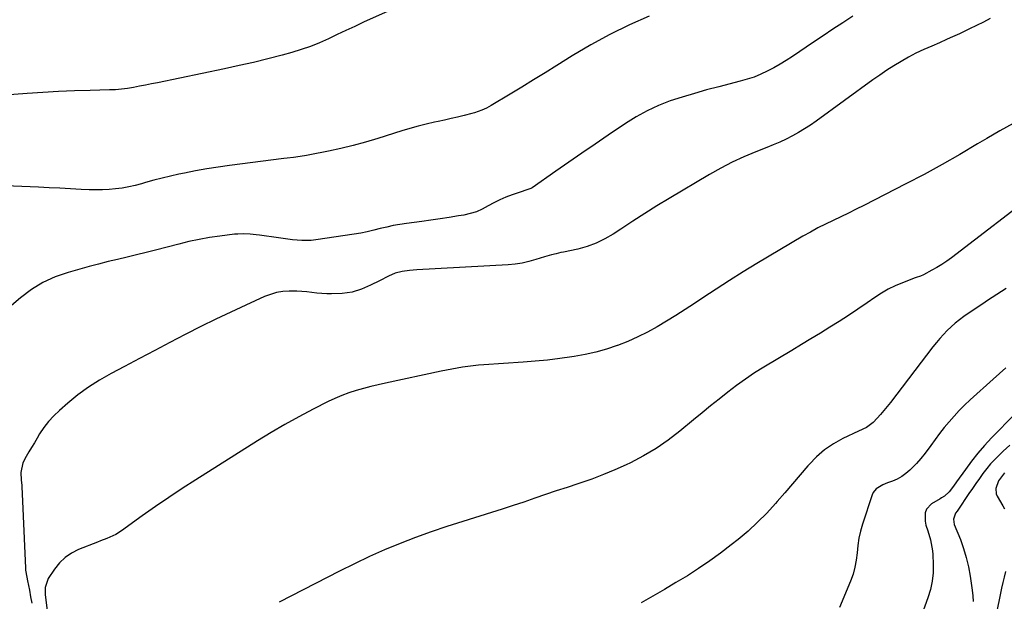
# Model space of a CAD drawing. Units: inches. Extents: x 1841480 to 1846811, y 452831 to 458151.
# Drawn here: x 1842182 to 1842673, y 456675 to 456964 of the extents above; entities that cross this region are included whole.
import ezdxf

# ---------------------------------------------------------------- set-up
doc = ezdxf.new("R2010")
doc.units = ezdxf.units.IN
doc.header["$MEASUREMENT"] = 0
doc.layers.add('7', color=7, linetype='Continuous')
doc.layers.add('8', color=7, linetype='Continuous')

msp = doc.modelspace()

# ---------------------------------------------------------------- linework, layer by layer
at = {"layer": '7', "color": 18}
for points in [[(1842368.71, 456970.09, 1822), (1842353.47, 456963.17, 1822), (1842349.06, 456961.15, 1822), (1842344.65, 456959.1, 1822), (1842340.26, 456957.02, 1822), (1842335.89, 456954.91, 1822), (1842331.47, 456952.92, 1822), (1842326.98, 456951.11, 1822), (1842322.4, 456949.55, 1822), (1842317.76, 456948.16, 1822), (1842312.89, 456946.85, 1822), (1842305.75, 456945, 1822), (1842298.6, 456943.23, 1822), (1842291.41, 456941.59, 1822), (1842284.2, 456940.03, 1822), (1842250.74, 456933.07, 1822), (1842247.79, 456932.47, 1822), (1842244.83, 456931.87, 1822), (1842241.87, 456931.3, 1822), (1842238.91, 456930.74, 1822), (1842235.94, 456930.26, 1822), (1842232.96, 456929.87, 1822), (1842229.96, 456929.63, 1822), (1842226.96, 456929.48, 1822), (1842217.27, 456929.24, 1822), (1842209.42, 456928.98, 1822), (1842201.57, 456928.65, 1822), (1842193.72, 456928.21, 1822), (1842185.88, 456927.69, 1822), (1842172.63, 456926.72, 1822)], [(1842597, 456966.15, 1818), (1842592.08, 456962.95, 1818), (1842587.18, 456959.73, 1818), (1842582.3, 456956.48, 1818), (1842577.44, 456953.21, 1818), (1842566.98, 456946.11, 1818), (1842563.94, 456944.14, 1818), (1842560.85, 456942.25, 1818), (1842557.7, 456940.48, 1818), (1842554.49, 456938.8, 1818), (1842551.2, 456937.29, 1818), (1842547.86, 456935.93, 1818), (1842544.44, 456934.79, 1818), (1842540.96, 456933.79, 1818), (1842530.29, 456931.11, 1818), (1842524.21, 456929.51, 1818), (1842518.16, 456927.8, 1818), (1842512.16, 456925.95, 1818), (1842506.18, 456923.99, 1818), (1842500.34, 456921.73, 1818), (1842494.65, 456919.17, 1818), (1842489.18, 456916.17, 1818), (1842483.87, 456912.86, 1818), (1842475.23, 456907, 1818), (1842468.7, 456902.56, 1818), (1842462.19, 456898.09, 1818), (1842455.69, 456893.6, 1818), (1842449.21, 456889.1, 1818), (1842437.35, 456880.82, 1818), (1842436.79, 456880.47, 1818), (1842433.69, 456879.38, 1818), (1842432.42, 456878.98, 1818), (1842427.36, 456877.28, 1818), (1842424.27, 456876.13, 1818), (1842421.24, 456874.84, 1818), (1842418.32, 456873.35, 1818), (1842415.45, 456871.71, 1818), (1842412.57, 456870.16, 1818), (1842409.59, 456868.85, 1818), (1842406.48, 456867.9, 1818), (1842403.29, 456867.19, 1818), (1842400.68, 456866.77, 1818), (1842396.11, 456866.06, 1818), (1842391.54, 456865.37, 1818), (1842386.96, 456864.71, 1818), (1842382.38, 456864.07, 1818), (1842374.74, 456863.05, 1818), (1842371.47, 456862.54, 1818), (1842368.2, 456861.95, 1818), (1842364.97, 456861.23, 1818), (1842361.75, 456860.42, 1818), (1842358.53, 456859.61, 1818), (1842355.3, 456858.87, 1818), (1842352.04, 456858.25, 1818), (1842348.77, 456857.7, 1818), (1842329.6, 456854.83, 1818), (1842327.28, 456854.57, 1818), (1842322.64, 456854.46, 1818), (1842317.98, 456854.88, 1818), (1842313.34, 456855.47, 1818), (1842311.02, 456855.8, 1818), (1842301.55, 456857.23, 1818), (1842300.02, 456857.43, 1818), (1842296.94, 456857.74, 1818), (1842293.84, 456857.87, 1818), (1842290.75, 456857.76, 1818), (1842289.21, 456857.61, 1818), (1842281.91, 456856.69, 1818), (1842276.74, 456855.94, 1818), (1842271.59, 456855.06, 1818), (1842266.48, 456853.98, 1818), (1842261.4, 456852.77, 1818), (1842249.81, 456849.78, 1818), (1842245.09, 456848.58, 1818), (1842240.37, 456847.4, 1818), (1842235.63, 456846.26, 1818), (1842230.9, 456845.13, 1818), (1842226.17, 456844, 1818), (1842221.44, 456842.82, 1818), (1842216.74, 456841.57, 1818), (1842212.05, 456840.28, 1818), (1842206.28, 456838.65, 1818), (1842199.89, 456836.39, 1818), (1842193.78, 456833.61, 1818), (1842188.08, 456830.07, 1818), (1842182.65, 456826.01, 1818), (1842176.89, 456821.09, 1818)], [(1842665.41, 456965.07, 1816), (1842662.07, 456963.24, 1816), (1842658.67, 456961.51, 1816), (1842655.24, 456959.84, 1816), (1842650.13, 456957.45, 1816), (1842645.6, 456955.36, 1816), (1842643.78, 456954.54, 1816), (1842640.29, 456953, 1816), (1842636.36, 456951.28, 1816), (1842632.41, 456949.58, 1816), (1842628.52, 456947.79, 1816), (1842624.74, 456945.75, 1816), (1842621.15, 456943.67, 1816), (1842617.53, 456941.5, 1816), (1842613.96, 456939.26, 1816), (1842610.46, 456936.9, 1816), (1842607.01, 456934.48, 1816), (1842578.85, 456913.99, 1816), (1842575.97, 456911.99, 1816), (1842573.04, 456910.08, 1816), (1842570.03, 456908.3, 1816), (1842566.96, 456906.62, 1816), (1842563.83, 456905.05, 1816), (1842560.66, 456903.55, 1816), (1842557.45, 456902.15, 1816), (1842554.2, 456900.83, 1816), (1842548.74, 456898.71, 1816), (1842542.81, 456896.23, 1816), (1842536.97, 456893.56, 1816), (1842531.28, 456890.6, 1816), (1842525.69, 456887.44, 1816), (1842505.59, 456875.42, 1816), (1842499.5, 456871.72, 1816), (1842493.44, 456867.96, 1816), (1842487.44, 456864.12, 1816), (1842481.48, 456860.21, 1816), (1842477.72, 456857.72, 1816), (1842473.55, 456855.28, 1816), (1842469.25, 456853.17, 1816), (1842464.73, 456851.55, 1816), (1842460.08, 456850.27, 1816), (1842452.93, 456848.73, 1816), (1842451.74, 456848.47, 1816), (1842449.37, 456847.96, 1816), (1842447, 456847.44, 1816), (1842443.5, 456846.46, 1816), (1842439.14, 456845.04, 1816), (1842435.78, 456844.09, 1816), (1842432.38, 456843.31, 1816), (1842428.94, 456842.81, 1816), (1842425.47, 456842.48, 1816), (1842379.87, 456839.94, 1816), (1842376.27, 456839.63, 1816), (1842372.69, 456839.12, 1816), (1842369.21, 456838.23, 1816), (1842365.91, 456836.82, 1816), (1842361.38, 456834.48, 1816), (1842356.92, 456832.27, 1816), (1842352.37, 456830.23, 1816), (1842347.69, 456828.75, 1816), (1842342.8, 456828.16, 1816), (1842337.53, 456828.04, 1816), (1842335.06, 456828.04, 1816), (1842330.12, 456828.37, 1816), (1842325.21, 456829.02, 1816), (1842320.27, 456829.36, 1816), (1842316.34, 456829.35, 1816), (1842313.17, 456829.09, 1816), (1842310.06, 456828.59, 1816), (1842307.03, 456827.7, 1816), (1842304.06, 456826.57, 1816), (1842294.8, 456822.38, 1816), (1842287.28, 456818.9, 1816), (1842279.79, 456815.34, 1816), (1842272.36, 456811.65, 1816), (1842264.98, 456807.89, 1816), (1842264.57, 456807.67, 1816), (1842257.01, 456803.73, 1816), (1842249.45, 456799.78, 1816), (1842241.9, 456795.81, 1816), (1842234.36, 456791.84, 1816), (1842227.67, 456788.31, 1816), (1842221.98, 456785.04, 1816), (1842216.45, 456781.53, 1816), (1842211.18, 456777.64, 1816), (1842206.08, 456773.5, 1816), (1842201.99, 456769.95, 1816), (1842199.2, 456767.28, 1816), (1842196.6, 456764.46, 1816), (1842194.27, 456761.41, 1816), (1842192.12, 456758.2, 1816), (1842190.84, 456756.08, 1816), (1842189.48, 456753.81, 1816), (1842188.12, 456751.54, 1816), (1842186.77, 456749.26, 1816), (1842185.43, 456746.98, 1816), (1842183.73, 456743.82, 1816), (1842182.83, 456739.08, 1816), (1842182.99, 456735.13, 1816), (1842183.21, 456732.63, 1816), (1842183.24, 456732, 1816), (1842185.06, 456691.44, 1816), (1842185.08, 456691.15, 1816), (1842185.14, 456690.42, 1816), (1842185.68, 456686.87, 1816), (1842186.04, 456685.03, 1816), (1842187, 456680.4, 1816), (1842187.63, 456677.16, 1816), (1842188.23, 456673.92, 1816)], [(1842676.92, 456912.81, 1814), (1842670.31, 456909.16, 1814), (1842663.78, 456905.35, 1814), (1842659.22, 456902.58, 1814), (1842650.41, 456897.37, 1814), (1842641.54, 456892.29, 1814), (1842632.55, 456887.41, 1814), (1842623.49, 456882.67, 1814), (1842602.52, 456871.98, 1814), (1842598.73, 456870.07, 1814), (1842594.92, 456868.19, 1814), (1842591.1, 456866.36, 1814), (1842587.25, 456864.55, 1814), (1842583.43, 456862.7, 1814), (1842579.65, 456860.78, 1814), (1842575.93, 456858.75, 1814), (1842572.25, 456856.64, 1814), (1842549.29, 456843, 1814), (1842542.47, 456838.87, 1814), (1842535.7, 456834.67, 1814), (1842528.99, 456830.36, 1814), (1842522.33, 456825.98, 1814), (1842518.18, 456823.2, 1814), (1842513.6, 456820.2, 1814), (1842508.99, 456817.25, 1814), (1842504.32, 456814.39, 1814), (1842499.62, 456811.58, 1814), (1842494.83, 456808.95, 1814), (1842489.96, 456806.5, 1814), (1842484.96, 456804.31, 1814), (1842479.88, 456802.3, 1814), (1842479.73, 456802.25, 1814), (1842474.47, 456800.5, 1814), (1842469.15, 456798.97, 1814), (1842463.76, 456797.76, 1814), (1842458.3, 456796.76, 1814), (1842457.18, 456796.58, 1814), (1842451.11, 456795.73, 1814), (1842445.03, 456794.98, 1814), (1842438.94, 456794.4, 1814), (1842432.83, 456793.92, 1814), (1842413.29, 456792.63, 1814), (1842410.62, 456792.42, 1814), (1842407.96, 456792.15, 1814), (1842405.3, 456791.82, 1814), (1842402.65, 456791.43, 1814), (1842400, 456790.99, 1814), (1842397.37, 456790.52, 1814), (1842394.73, 456790, 1814), (1842392.11, 456789.46, 1814), (1842364.29, 456783.49, 1814), (1842360.63, 456782.66, 1814), (1842356.98, 456781.79, 1814), (1842353.35, 456780.83, 1814), (1842349.73, 456779.82, 1814), (1842346.16, 456778.68, 1814), (1842342.64, 456777.4, 1814), (1842339.2, 456775.93, 1814), (1842335.82, 456774.33, 1814), (1842328.31, 456770.5, 1814), (1842321.26, 456766.79, 1814), (1842314.28, 456762.96, 1814), (1842307.41, 456758.93, 1814), (1842300.61, 456754.78, 1814), (1842269.82, 456735.39, 1814), (1842263.06, 456731.05, 1814), (1842256.37, 456726.62, 1814), (1842249.76, 456722.06, 1814), (1842243.21, 456717.42, 1814), (1842232.89, 456709.95, 1814), (1842230.09, 456708.18, 1814), (1842225.55, 456706.16, 1814), (1842222.46, 456704.94, 1814), (1842220.91, 456704.32, 1814), (1842211.54, 456700.59, 1814), (1842208.01, 456698.8, 1814), (1842204.78, 456696.65, 1814), (1842201.99, 456693.95, 1814), (1842199.49, 456690.89, 1814), (1842196.33, 456686.19, 1814), (1842194.86, 456681.74, 1814), (1842194.85, 456679.31, 1814), (1842194.93, 456678.1, 1814), (1842195.05, 456676.89, 1814), (1842197.24, 456659.56, 1814)], [(1842689.86, 456879.41, 1812), (1842646.18, 456845.98, 1812), (1842643.83, 456844.27, 1812), (1842641.42, 456842.64, 1812), (1842638.94, 456841.13, 1812), (1842636.4, 456839.7, 1812), (1842632.23, 456837.49, 1812), (1842630.72, 456836.83, 1812), (1842628.64, 456836.15, 1812), (1842628.12, 456835.95, 1812), (1842621.8, 456833.51, 1812), (1842618.19, 456831.97, 1812), (1842614.68, 456830.25, 1812), (1842611.29, 456828.29, 1812), (1842608, 456826.15, 1812), (1842604.16, 456823.46, 1812), (1842599.59, 456820.33, 1812), (1842594.99, 456817.25, 1812), (1842590.33, 456814.25, 1812), (1842585.64, 456811.31, 1812), (1842580.91, 456808.42, 1812), (1842576.18, 456805.54, 1812), (1842571.44, 456802.68, 1812), (1842566.69, 456799.82, 1812), (1842552.75, 456791.48, 1812), (1842548.11, 456788.58, 1812), (1842543.56, 456785.55, 1812), (1842539.13, 456782.35, 1812), (1842534.78, 456779.03, 1812), (1842530.51, 456775.6, 1812), (1842526.25, 456772.16, 1812), (1842522.01, 456768.69, 1812), (1842517.78, 456765.21, 1812), (1842510.97, 456759.57, 1812), (1842505.15, 456755.1, 1812), (1842499.14, 456750.95, 1812), (1842492.83, 456747.25, 1812), (1842486.32, 456743.87, 1812), (1842484.25, 456742.89, 1812), (1842478.58, 456740.34, 1812), (1842472.86, 456737.94, 1812), (1842467.04, 456735.75, 1812), (1842461.17, 456733.72, 1812), (1842460.12, 456733.37, 1812), (1842454.74, 456731.61, 1812), (1842449.36, 456729.81, 1812), (1842444, 456727.99, 1812), (1842438.64, 456726.15, 1812), (1842433.28, 456724.32, 1812), (1842427.91, 456722.53, 1812), (1842422.52, 456720.79, 1812), (1842417.12, 456719.1, 1812), (1842402.81, 456714.69, 1812), (1842394.92, 456712.16, 1812), (1842387.08, 456709.5, 1812), (1842379.31, 456706.64, 1812), (1842371.58, 456703.65, 1812), (1842363.93, 456700.46, 1812), (1842356.35, 456697.13, 1812), (1842348.87, 456693.58, 1812), (1842341.45, 456689.9, 1812), (1842311.43, 456674.47, 1812)], [(1842673.26, 456791.05, 1808), (1842670.08, 456788.3, 1808), (1842666.94, 456785.5, 1808), (1842655.49, 456775.12, 1808), (1842652.75, 456772.54, 1808), (1842650.08, 456769.89, 1808), (1842647.53, 456767.14, 1808), (1842645.04, 456764.31, 1808), (1842642.64, 456761.4, 1808), (1842640.3, 456758.45, 1808), (1842638.05, 456755.44, 1808), (1842635.84, 456752.39, 1808), (1842633.1, 456748.64, 1808), (1842631.02, 456746.04, 1808), (1842628.8, 456743.56, 1808), (1842625.43, 456740.11, 1808), (1842623.49, 456738.43, 1808), (1842621.43, 456736.94, 1808), (1842619.2, 456735.74, 1808), (1842616.85, 456734.72, 1808), (1842614.37, 456733.83, 1808), (1842612.01, 456732.86, 1808), (1842608.76, 456730.94, 1808), (1842607.25, 456729.08, 1808), (1842606.74, 456727.95, 1808), (1842601.9, 456713.32, 1808), (1842600.89, 456709.8, 1808), (1842600.07, 456706.25, 1808), (1842599.53, 456702.65, 1808), (1842599.18, 456699.01, 1808), (1842598.78, 456695.39, 1808), (1842598.15, 456691.82, 1808), (1842597.16, 456688.33, 1808), (1842595.92, 456684.9, 1808), (1842590.42, 456671.75, 1808)], [(1842677.86, 456768.25, 1806), (1842666.18, 456756.21, 1806), (1842662.71, 456752.48, 1806), (1842659.37, 456748.64, 1806), (1842656.2, 456744.66, 1806), (1842653.15, 456740.57, 1806), (1842648.76, 456734.4, 1806), (1842647.22, 456732.27, 1806), (1842645.05, 456729.39, 1806), (1842642.67, 456727.19, 1806), (1842641.27, 456726.32, 1806), (1842640.57, 456725.9, 1806), (1842636.33, 456723.47, 1806), (1842633.7, 456720.76, 1806), (1842633.13, 456719.01, 1806), (1842633.1, 456714.84, 1806), (1842633.42, 456712.82, 1806), (1842634.39, 456709.91, 1806), (1842635.74, 456705.42, 1806), (1842636.5, 456701.84, 1806), (1842636.71, 456700.03, 1806), (1842636.85, 456698.21, 1806), (1842637.07, 456693.28, 1806), (1842637, 456689.03, 1806), (1842636.6, 456684.82, 1806), (1842635.71, 456680.7, 1806), (1842634.48, 456676.62, 1806), (1842629.87, 456664.12, 1806)], [(1842675.26, 456752.54, 1804), (1842671.93, 456749.61, 1804), (1842669.91, 456747.71, 1804), (1842667.75, 456745.55, 1804), (1842665.68, 456743.31, 1804), (1842663.74, 456740.97, 1804), (1842661.89, 456738.54, 1804), (1842660.11, 456736.05, 1804), (1842658.35, 456733.55, 1804), (1842656.61, 456731.03, 1804), (1842654.88, 456728.5, 1804), (1842649.33, 456720.3, 1804), (1842648.97, 456719.77, 1804), (1842648.27, 456718.71, 1804), (1842647.17, 456715.84, 1804), (1842647.62, 456713.09, 1804), (1842650.61, 456705.59, 1804), (1842652.2, 456701.16, 1804), (1842653.58, 456696.67, 1804), (1842654.64, 456692.1, 1804), (1842655.49, 456687.47, 1804), (1842656.52, 456680.45, 1804), (1842656.84, 456677.59, 1804), (1842657.01, 456674.73, 1804)], [(1842672.61, 456738.77, 1802), (1842669.65, 456734.84, 1802), (1842668.29, 456730.99, 1802), (1842668.5, 456728.47, 1802), (1842668.99, 456727.24, 1802), (1842671.7, 456722.47, 1802), (1842672.57, 456720.92, 1802)], [(1842673.14, 456689.68, 1802), (1842672.41, 456686.97, 1802), (1842671.76, 456684.24, 1802), (1842671.16, 456681.5, 1802), (1842668.1, 456666.66, 1802)]]:
    msp.add_polyline3d(points, dxfattribs=at)
at = {"layer": '8', "color": 18}
for points in [[(1842495.7, 456966.23, 1820), (1842485.84, 456961.83, 1820), (1842476.14, 456957.12, 1820), (1842466.67, 456951.94, 1820), (1842457.37, 456946.45, 1820), (1842449.61, 456941.61, 1820), (1842443.82, 456938.03, 1820), (1842438.01, 456934.46, 1820), (1842432.19, 456930.92, 1820), (1842426.36, 456927.41, 1820), (1842416.91, 456921.74, 1820), (1842414.64, 456920.48, 1820), (1842412.29, 456919.38, 1820), (1842408.63, 456918.08, 1820), (1842407.38, 456917.75, 1820), (1842403.46, 456916.79, 1820), (1842400.24, 456916.02, 1820), (1842397.02, 456915.26, 1820), (1842393.79, 456914.52, 1820), (1842390.56, 456913.79, 1820), (1842388.78, 456913.39, 1820), (1842384.67, 456912.43, 1820), (1842380.58, 456911.4, 1820), (1842376.51, 456910.27, 1820), (1842372.47, 456909.07, 1820), (1842360.52, 456905.37, 1820), (1842354.42, 456903.57, 1820), (1842348.29, 456901.9, 1820), (1842342.11, 456900.4, 1820), (1842335.91, 456899.03, 1820), (1842326.62, 456897.11, 1820), (1842325.03, 456896.8, 1820), (1842321.83, 456896.29, 1820), (1842318.61, 456895.89, 1820), (1842315.39, 456895.5, 1820), (1842313.78, 456895.3, 1820), (1842286.74, 456891.83, 1820), (1842281.08, 456891.03, 1820), (1842275.44, 456890.16, 1820), (1842269.81, 456889.15, 1820), (1842264.21, 456888.06, 1820), (1842261.43, 456887.48, 1820), (1842257.23, 456886.56, 1820), (1842253.05, 456885.57, 1820), (1842248.9, 456884.49, 1820), (1842244.76, 456883.34, 1820), (1842242.83, 456882.77, 1820), (1842239.65, 456881.93, 1820), (1842236.45, 456881.2, 1820), (1842233.22, 456880.64, 1820), (1842229.96, 456880.18, 1820), (1842226.68, 456879.89, 1820), (1842223.41, 456879.71, 1820), (1842220.12, 456879.69, 1820), (1842216.84, 456879.78, 1820), (1842212.79, 456879.99, 1820), (1842207.48, 456880.26, 1820), (1842202.17, 456880.53, 1820), (1842196.86, 456880.79, 1820), (1842191.55, 456881.05, 1820), (1842175, 456881.83, 1820)], [(1842673.36, 456830.71, 1810), (1842671.03, 456829.19, 1810), (1842668.71, 456827.68, 1810), (1842666.39, 456826.16, 1810), (1842664.07, 456824.62, 1810), (1842661.77, 456823.07, 1810), (1842659.48, 456821.5, 1810), (1842652.39, 456816.62, 1810), (1842650.21, 456815.02, 1810), (1842648.09, 456813.36, 1810), (1842646.07, 456811.58, 1810), (1842644.11, 456809.72, 1810), (1842642.23, 456807.78, 1810), (1842640.41, 456805.78, 1810), (1842638.67, 456803.72, 1810), (1842636.99, 456801.6, 1810), (1842615.76, 456773.84, 1810), (1842614.18, 456771.84, 1810), (1842612.57, 456769.88, 1810), (1842610.91, 456767.96, 1810), (1842609.21, 456766.07, 1810), (1842607.2, 456763.89, 1810), (1842603.83, 456761.44, 1810), (1842599.98, 456759.64, 1810), (1842592.11, 456755.88, 1810), (1842587.42, 456753.26, 1810), (1842583, 456750.3, 1810), (1842578.99, 456746.81, 1810), (1842575.25, 456742.96, 1810), (1842574.67, 456742.29, 1810), (1842570.85, 456737.84, 1810), (1842567.02, 456733.39, 1810), (1842563.19, 456728.95, 1810), (1842559.35, 456724.51, 1810), (1842558.55, 456723.58, 1810), (1842554.19, 456718.81, 1810), (1842549.66, 456714.21, 1810), (1842544.88, 456709.88, 1810), (1842539.94, 456705.71, 1810), (1842536.49, 456702.97, 1810), (1842531.2, 456698.91, 1810), (1842525.82, 456694.98, 1810), (1842520.3, 456691.25, 1810), (1842514.68, 456687.64, 1810), (1842508.98, 456684.17, 1810), (1842503.26, 456680.74, 1810), (1842497.5, 456677.37, 1810), (1842491.71, 456674.04, 1810)]]:
    msp.add_polyline3d(points, dxfattribs=at)

doc.saveas('drawing.dxf')
